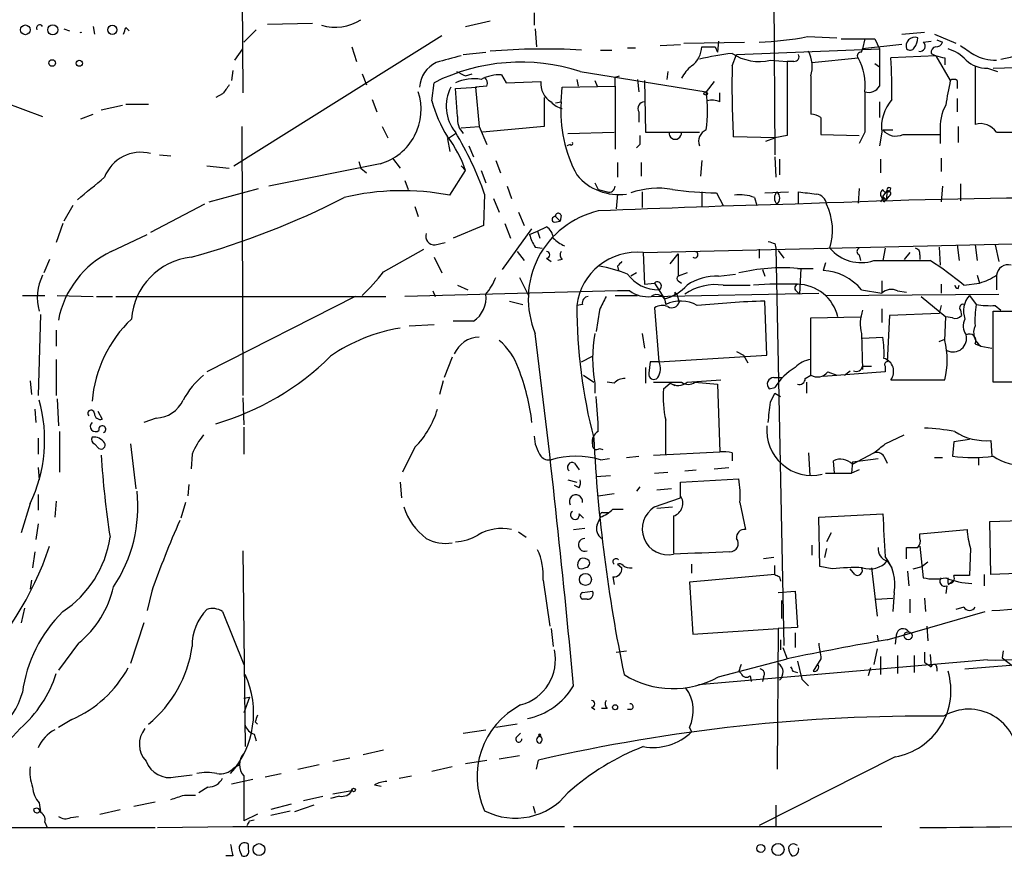
# Model space of a CAD drawing. Extents: x 3 to 894, y 10 to 879.
# Drawn here: x 553 to 627, y 53 to 116 of the extents above; entities that cross this region are included whole.
import ezdxf

# ---------------------------------------------------------------- set-up
doc = ezdxf.new("R2010")
doc.units = 0
doc.header["$MEASUREMENT"] = 0
doc.layers.add('MAIN', color=5, linetype='CONTINUOUS')

msp = doc.modelspace()

# ---------------------------------------------------------------- linework, layer by layer
at = {"layer": 'MAIN'}
for p, q in [((569.3833, 143.6793), (569.6373, 110.0666)), ((609.4307, 143.6793), (609.6847, 105.4099)), ((591.566, 116.0779), (591.566, 115.1466)), ((556.1753, 114.8926), (556.5987, 114.7233)), ((558.3767, 115.0619), (558.4613, 114.4693)), ((560.832, 114.9773), (561.086, 114.7233)), ((571.5, 115.2313), (574.8867, 115.3159)), ((586.4013, 115.0619), (588.264, 115.4853)), ((591.6507, 114.8926), (591.7353, 113.5379)), ((568.96, 104.5633), (584.6233, 114.3846)), ((570.6533, 114.8079), (569.722, 113.8766)), ((612.14, 114.2999), (614.3413, 114.2153)), ((619.252, 114.4693), (620.9453, 114.6386)), ((621.7073, 114.4693), (623.316, 113.7919)), ((577.85, 113.5379), (578.1887, 112.4373)), ((598.5933, 113.4533), (599.186, 113.4533)), ((601.0487, 113.6226), (602.5727, 113.7073)), ((602.8267, 113.7919), (607.3987, 113.8766)), ((605.1973, 113.5379), (605.3667, 113.1146)), ((605.4513, 113.9613), (605.3667, 113.1146)), ((616.458, 114.1306), (616.2887, 113.3686)), ((619.252, 113.7073), (616.2887, 113.3686)), ((617.22, 114.1306), (617.5587, 113.3686)), ((620.8607, 113.8766), (621.4533, 113.9613)), ((621.8767, 114.0459), (622.3, 113.8766)), ((569.0447, 112.5219), (569.6373, 113.3686)), ((586.232, 112.9453), (587.9253, 113.1146)), ((596.5613, 113.2839), (597.408, 113.2839)), ((606.4673, 112.0986), (606.806, 112.9453)), ((606.806, 112.9453), (617.5587, 113.3686)), ((612.4787, 112.3526), (615.95, 112.6913)), ((616.204, 113.1146), (616.2887, 113.3686)), ((621.792, 112.8606), (618.4053, 112.6913)), ((621.4533, 113.0299), (621.792, 112.8606)), ((621.792, 112.8606), (622.8927, 110.9979)), ((622.4693, 112.6913), (622.4693, 112.1833)), ((609.346, 112.5219), (610.616, 112.4373)), ((611.124, 112.4373), (610.616, 112.4373)), ((617.22, 112.2679), (617.5587, 112.0139)), ((624.7553, 112.0139), (624.7553, 107.6959)), ((625.6867, 111.9293), (626.4487, 111.6753)), ((626.11, 111.9293), (628.9887, 112.0139)), ((568.8753, 111.7599), (568.7907, 110.9979)), ((578.612, 111.5059), (578.9507, 110.6593)), ((586.4013, 111.3366), (586.9093, 111.5059)), ((589.1107, 111.4213), (589.4493, 110.8286)), ((595.0373, 111.6753), (604.52, 110.1513)), ((597.662, 111.2519), (598.0007, 111.3366)), ((601.6413, 111.6753), (601.5567, 111.0826)), ((612.394, 111.3366), (612.394, 108.4579)), ((583.8613, 109.4739), (584.0307, 110.8286)), ((585.6393, 110.4053), (587.248, 110.4899)), ((588.01, 110.5746), (587.1633, 110.4899)), ((587.1633, 110.4899), (587.4173, 107.5266)), ((589.4493, 110.8286), (592.074, 110.9133)), ((593.598, 109.3893), (593.6827, 110.4899)), ((593.6827, 110.4899), (597.662, 110.5746)), ((594.7833, 111.0826), (594.868, 110.5746)), ((596.138, 110.9979), (596.3073, 110.5746)), ((597.662, 110.5746), (597.662, 105.8333)), ((599.3553, 111.0826), (599.44, 110.1513)), ((599.8633, 110.9979), (599.948, 107.1033)), ((605.1127, 110.9133), (604.52, 110.1513)), ((623.4007, 110.9979), (623.4007, 110.4053)), ((568.1133, 109.9819), (567.6053, 109.7279)), ((585.8087, 108.2886), (585.6393, 110.4053)), ((592.328, 109.7279), (592.328, 107.5266)), ((605.536, 109.3893), (605.536, 110.0666)), ((551.6033, 109.3893), (554.5667, 108.2886)), ((558.9693, 108.7966), (560.578, 109.1353)), ((560.832, 109.2199), (562.5253, 109.2199)), ((579.374, 109.5586), (579.7127, 108.6273)), ((593.1747, 109.3046), (593.598, 109.3893)), ((617.5587, 109.3893), (617.5587, 108.2039)), ((623.4007, 109.6433), (623.4007, 108.6273)), ((557.4453, 108.1193), (558.3767, 108.4579)), ((599.44, 108.6273), (599.44, 107.8653)), ((569.5527, 107.5266), (569.6373, 87.2913)), ((580.136, 107.5266), (580.5593, 106.6799)), ((586.0627, 107.4419), (587.4173, 107.5266)), ((587.4173, 107.5266), (588.01, 106.1719)), ((592.328, 107.5266), (587.6713, 107.1033)), ((613.156, 108.2039), (613.156, 106.9339)), ((623.4853, 107.5266), (623.4853, 106.3413)), ((585.0467, 106.5953), (585.6393, 107.0186)), ((594.106, 107.0186), (597.5773, 107.1033)), ((599.948, 107.1033), (604.012, 107.1033)), ((609.6847, 106.6799), (606.552, 106.7646)), ((610.616, 106.8493), (609.6847, 106.6799)), ((613.156, 106.9339), (616.0347, 106.8493)), ((616.458, 107.1033), (616.0347, 106.2566)), ((617.728, 107.1033), (617.5587, 106.0873)), ((617.8127, 107.2726), (618.5747, 107.2726)), ((619.3367, 106.9339), (622.1307, 106.9339)), ((622.1307, 107.1879), (622.1307, 106.2566)), ((626.364, 107.1033), (629.0733, 107.1033)), ((585.0467, 106.5953), (585.216, 105.6639)), ((586.6553, 106.0873), (586.994, 105.2406)), ((594.2753, 106.1719), (594.0213, 106.0873)), ((599.5247, 106.1719), (599.2707, 105.9179)), ((609.0073, 106.4259), (609.6847, 106.6799)), ((563.372, 105.4099), (564.2187, 105.3253)), ((566.928, 104.5633), (568.6213, 104.3939)), ((579.9667, 104.7326), (571.5847, 103.0393)), ((578.358, 104.9019), (578.5273, 104.3939)), ((580.898, 105.1559), (581.4907, 104.3939)), ((586.0627, 104.5633), (586.4013, 104.2246)), ((588.6873, 104.9866), (589.026, 104.0553)), ((597.8313, 104.8173), (597.8313, 103.7166)), ((599.6093, 104.8173), (599.6093, 103.8013)), ((604.1813, 104.9866), (604.0967, 103.8013)), ((609.6847, 105.2406), (609.7693, 103.7166)), ((610.0233, 105.0713), (610.0233, 103.8859)), ((617.6433, 105.0713), (617.6433, 104.0553)), ((622.2153, 105.1559), (622.2153, 104.1399)), ((578.5273, 104.3939), (578.9507, 104.0553)), ((585.216, 102.3619), (586.4013, 104.2246)), ((587.5867, 104.2246), (587.9253, 103.2933)), ((581.8293, 103.4626), (582.0833, 102.7853)), ((589.534, 103.0393), (589.8727, 102.1079)), ((596.138, 103.2933), (596.392, 102.7853)), ((622.3, 103.0393), (622.2153, 101.8539)), ((623.6547, 103.2086), (623.6547, 101.9386)), ((567.0973, 101.8539), (570.8227, 102.8699)), ((587.8407, 102.4466), (587.756, 100.0759)), ((596.392, 102.7853), (597.0693, 102.6159)), ((597.8313, 102.4466), (597.7467, 101.3459)), ((599.694, 102.6159), (599.694, 101.4306)), ((604.1813, 102.6159), (604.1813, 101.5153)), ((605.282, 102.5313), (605.79, 101.5999)), ((608.9227, 102.5313), (610.7007, 102.6159)), ((611.4627, 101.6846), (611.4627, 102.6159)), ((616.0347, 102.8699), (615.95, 101.7693)), ((617.8127, 102.2773), (618.1513, 102.7006)), ((618.1513, 102.7006), (618.0667, 102.0233)), ((556.8527, 101.5999), (556.1753, 100.4146)), ((566.7587, 101.6846), (562.6947, 99.5679)), ((588.518, 102.1079), (588.9413, 101.0919)), ((608.1607, 102.1926), (608.33, 101.5999)), ((617.8127, 102.1079), (617.6433, 101.8539)), ((617.8127, 102.2773), (618.0667, 102.0233)), ((617.8973, 101.8539), (618.0667, 102.0233)), ((618.236, 102.2773), (618.0667, 102.0233)), ((582.5913, 101.5153), (582.8453, 100.7533)), ((590.3807, 101.0919), (590.804, 100.0759)), ((593.598, 100.8379), (593.5133, 100.4146)), ((556.0907, 100.2453), (555.5827, 98.8059)), ((587.756, 100.0759), (585.47, 99.1446)), ((589.3647, 100.2453), (589.788, 99.1446)), ((593.09, 100.3299), (593.5133, 100.4146)), ((593.1747, 100.7533), (593.5133, 100.4146)), ((593.1747, 100.7533), (593.5133, 100.4146)), ((559.7313, 98.1286), (562.4407, 99.3986)), ((589.1953, 96.7739), (591.3967, 99.8219)), ((591.2273, 99.3986), (591.82, 99.6526)), ((591.82, 99.6526), (592.4973, 99.9913)), ((591.82, 99.6526), (591.9893, 99.1446)), ((584.1153, 98.6366), (584.8773, 98.8059)), ((599.7787, 98.0439), (635.4233, 98.8906)), ((609.6847, 98.7213), (609.7693, 98.3826)), ((623.4007, 98.6366), (623.57, 97.4513)), ((624.7553, 98.6366), (624.9247, 97.4513)), ((626.2793, 98.6366), (626.5333, 97.3666)), ((580.2207, 96.6046), (583.2687, 98.2979)), ((590.296, 98.1286), (590.804, 97.4513)), ((591.6507, 98.4673), (592.1587, 98.3826)), ((599.7787, 98.0439), (599.8633, 95.6733)), ((601.8107, 97.1973), (602.4033, 97.9593)), ((602.4033, 97.9593), (602.4033, 96.2659)), ((608.4993, 98.2979), (608.4993, 97.6206)), ((609.7693, 98.3826), (610.362, 68.4953)), ((609.9387, 98.2133), (610.362, 97.6206)), ((616.0347, 97.8746), (616.1193, 97.4513)), ((617.982, 98.3826), (617.8127, 97.4513)), ((619.8447, 98.0439), (619.4213, 97.5359)), ((620.6067, 97.8746), (620.6067, 97.5359)), ((622.046, 98.4673), (622.1307, 97.1126)), ((555.0747, 97.5359), (554.6513, 96.5199)), ((584.0307, 97.7053), (584.6233, 96.5199)), ((592.4973, 97.6206), (592.836, 97.3666)), ((593.6827, 97.5359), (593.344, 97.4513)), ((613.4947, 97.2819), (613.3253, 96.6893)), ((597.8313, 97.0279), (597.916, 96.6893)), ((599.2707, 96.5199), (598.8473, 96.2659)), ((603.0807, 96.5199), (602.4033, 96.2659)), ((605.4513, 96.2659), (606.7213, 96.4353)), ((608.7533, 96.7739), (608.9227, 96.2659)), ((611.378, 96.8586), (612.5633, 96.8586)), ((611.632, 96.8586), (611.5473, 94.9113)), ((624.9247, 96.3506), (625.094, 95.7579)), ((626.364, 96.3506), (626.364, 95.2499)), ((590.4653, 96.1813), (591.1427, 94.8266)), ((599.8633, 95.6733), (600.6253, 95.7579)), ((600.6253, 95.7579), (601.3873, 94.5726)), ((602.4033, 95.9273), (602.6573, 95.7579)), ((617.728, 95.9273), (617.728, 94.9959)), ((622.2153, 95.6733), (622.2153, 94.9959)), ((623.9087, 95.5886), (625.094, 95.7579)), ((597.8313, 95.1653), (581.8293, 94.7419)), ((583.946, 95.1653), (584.1153, 94.7419)), ((585.8087, 95.5886), (586.5707, 95.2499)), ((598.7627, 95.1653), (597.8313, 95.1653)), ((600.3713, 94.7419), (612.9867, 94.9959)), ((602.1493, 95.0806), (602.1493, 94.8266)), ((602.3187, 94.9113), (602.488, 94.3186)), ((605.79, 95.5886), (607.822, 95.5886)), ((611.2933, 95.1653), (611.5473, 94.9113)), ((613.4947, 94.8266), (626.5333, 94.9113)), ((616.204, 95.2499), (617.728, 94.9959)), ((618.9133, 95.1653), (619.5907, 95.0806)), ((623.4853, 95.3346), (623.57, 95.5886)), ((553.0427, 94.8266), (554.736, 94.8266)), ((555.6673, 94.8266), (558.3767, 94.7419)), ((558.6307, 94.7419), (559.816, 94.7419)), ((560.07, 94.7419), (580.39, 94.7419)), ((578.104, 94.7419), (566.928, 89.0693)), ((589.7033, 94.4033), (590.7193, 94.1493)), ((595.2067, 94.1493), (594.7833, 94.0646)), ((597.662, 94.8266), (599.3553, 94.8266)), ((601.3873, 94.5726), (601.472, 94.1493)), ((609.092, 90.3393), (608.9227, 94.4033)), ((620.6913, 94.7419), (622.554, 93.2179)), ((624.332, 94.8266), (624.84, 94.1493)), ((554.3973, 93.3873), (554.228, 87.2913)), ((596.4767, 93.7259), (596.2227, 92.1173)), ((600.6253, 93.8953), (600.964, 89.8313)), ((617.728, 93.8106), (617.728, 92.7946)), ((622.046, 93.4719), (618.3207, 93.3026)), ((622.2153, 94.0646), (622.046, 93.4719)), ((623.6547, 93.7259), (623.7393, 93.3026)), ((626.11, 88.3073), (626.11, 93.6413)), ((626.2793, 94.0646), (626.7027, 93.7259)), ((586.994, 92.8793), (585.47, 92.8793)), ((612.394, 93.1333), (616.1193, 93.2179)), ((612.394, 88.8153), (612.394, 93.1333)), ((618.3207, 93.3026), (618.1513, 89.8313)), ((622.4693, 91.4399), (622.554, 93.2179)), ((623.062, 93.1333), (622.554, 93.2179)), ((555.5827, 92.2019), (555.5827, 91.0166)), ((582.168, 92.5406), (584.0307, 92.6253)), ((599.694, 91.9479), (599.8633, 90.8473)), ((616.204, 91.9479), (616.2887, 89.2386)), ((616.2887, 91.6093), (617.8127, 91.6939)), ((622.046, 91.3553), (622.4693, 91.5246)), ((624.7553, 91.1859), (625.1787, 91.0166)), ((606.806, 90.5933), (607.314, 90.3393)), ((625.1787, 91.0166), (626.0253, 90.8473)), ((555.5827, 90.0006), (555.5827, 87.2913)), ((585.3853, 90.1699), (584.7927, 88.6459)), ((595.122, 89.8313), (595.9687, 90.2546)), ((600.2867, 89.8313), (600.202, 88.9846)), ((600.964, 89.8313), (609.092, 90.3393)), ((607.314, 90.3393), (607.6527, 89.7466)), ((599.948, 89.4079), (599.948, 88.2226)), ((617.982, 89.0693), (613.3253, 88.7306)), ((613.664, 89.0693), (614.3413, 88.8153)), ((614.934, 88.8153), (615.3573, 89.1539)), ((616.2887, 89.4926), (616.966, 89.4926)), ((617.982, 89.4926), (617.982, 89.0693)), ((553.6353, 88.3919), (553.72, 87.3759)), ((584.708, 88.3919), (584.454, 87.3759)), ((595.2913, 88.8153), (596.0533, 88.3073)), ((596.138, 88.2226), (596.138, 87.4606)), ((597.5773, 88.2226), (597.0693, 88.3073)), ((600.5407, 88.3073), (602.6573, 88.3073)), ((601.3027, 87.7993), (601.8107, 88.2226)), ((601.8107, 88.2226), (602.1493, 88.0533)), ((603.0807, 88.3073), (605.6207, 88.4766)), ((603.6733, 88.3073), (605.3667, 88.1379)), ((609.6, 88.6459), (610.2773, 88.6459)), ((611.9707, 88.5613), (612.394, 88.8153)), ((612.0553, 88.3073), (612.0553, 87.4606)), ((618.4053, 88.4766), (622.4693, 88.4766)), ((630.0047, 88.3073), (626.11, 88.3073)), ((605.3667, 88.1379), (605.536, 83.0579)), ((609.2613, 87.7993), (609.6847, 87.8839)), ((609.346, 86.7833), (609.6847, 87.4606)), ((609.6847, 87.4606), (610.108, 87.2066)), ((555.6673, 87.0373), (555.752, 85.0053)), ((569.6373, 87.1219), (569.722, 85.0899)), ((553.974, 86.2753), (554.0587, 85.2593)), ((558.7153, 86.1059), (559.054, 85.5133)), ((563.118, 85.5979), (562.1867, 85.2593)), ((555.8367, 84.5819), (555.8367, 81.5339)), ((569.722, 84.9206), (569.722, 82.8886)), ((554.228, 84.0739), (554.228, 82.8886)), ((595.9687, 83.6506), (596.0533, 84.0739)), ((617.982, 83.6506), (619.4213, 84.3279)), ((623.1467, 83.8199), (623.062, 82.7193)), ((624.332, 83.9893), (623.1467, 83.8199)), ((625.9407, 83.9046), (626.0253, 82.7193)), ((558.4613, 83.6506), (558.8, 83.3119)), ((561.1707, 83.6506), (561.594, 80.2639)), ((582.5913, 83.3966), (581.66, 81.5339)), ((596.4767, 83.3119), (596.7307, 83.2273)), ((600.5407, 82.8039), (605.536, 83.0579)), ((565.8273, 82.8886), (565.7427, 81.7879)), ((596.5613, 82.4653), (597.2387, 82.5499)), ((598.5087, 82.6346), (599.44, 82.7193)), ((606.4673, 82.9733), (606.4673, 82.3806)), ((612.2247, 82.9733), (612.3093, 81.2799)), ((614.172, 81.4493), (614.0873, 82.3806)), ((615.5267, 82.2959), (615.442, 81.4493)), ((615.5267, 82.1266), (617.1353, 82.9733)), ((615.5267, 82.2959), (617.474, 82.5499)), ((617.8973, 82.7193), (618.1513, 82.2113)), ((621.7073, 82.6346), (622.3, 82.6346)), ((625.0093, 82.6346), (625.0093, 82.0419)), ((554.228, 81.8726), (554.3127, 80.9413)), ((594.614, 82.2113), (594.9527, 81.7033)), ((600.6253, 81.4493), (601.6413, 81.5339)), ((602.9113, 81.6186), (603.758, 81.7033)), ((605.1127, 81.7879), (606.2133, 81.8726)), ((616.0347, 81.7033), (615.442, 81.4493)), ((594.106, 80.9413), (594.7833, 80.7719)), ((596.2227, 81.1953), (597.3233, 81.2799)), ((602.5727, 80.7719), (606.9753, 81.0259)), ((613.4947, 81.4493), (615.442, 81.4493)), ((565.5733, 80.6026), (565.4887, 79.7559)), ((581.4907, 80.7719), (581.5753, 79.5866)), ((594.9527, 80.3486), (594.614, 80.5179)), ((599.5247, 80.4333), (599.2707, 80.0946)), ((601.8953, 80.2639), (600.7947, 80.1793)), ((602.5727, 79.5866), (602.5727, 80.7719)), ((554.228, 79.8406), (554.228, 78.6553)), ((555.5827, 79.3326), (555.498, 78.1473)), ((596.392, 79.7559), (597.5773, 79.9253)), ((600.6253, 78.9093), (602.5727, 79.5866)), ((553.6353, 79.1633), (552.958, 76.9619)), ((565.3193, 79.2479), (564.9807, 78.0626)), ((597.4927, 78.7399), (598.2547, 78.7399)), ((600.7947, 78.8246), (601.98, 78.9093)), ((607.06, 79.2479), (607.4833, 77.2159)), ((594.9527, 78.4013), (595.2913, 78.0626)), ((596.3073, 77.5546), (596.5613, 78.1473)), ((596.7307, 78.4859), (597.154, 78.4859)), ((602.0647, 78.2319), (602.0647, 75.4379)), ((612.9867, 78.1473), (617.8127, 78.4013)), ((613.0713, 74.4219), (612.9867, 78.1473)), ((625.856, 77.8086), (628.142, 77.8933)), ((554.228, 77.6393), (554.0587, 76.4539)), ((594.5293, 77.2159), (595.376, 77.3006)), ((620.6067, 76.8773), (624.1627, 77.2159)), ((625.9407, 73.8293), (625.856, 77.8086)), ((590.3807, 77.0466), (590.9733, 76.6233)), ((613.918, 76.9619), (613.5793, 76.2846)), ((620.6067, 76.5386), (620.6067, 76.8773)), ((569.6373, 75.6073), (569.8067, 60.8753)), ((612.4787, 76.0306), (612.4787, 75.2686)), ((613.5793, 75.7766), (613.41, 75.0993)), ((619.5907, 75.0146), (619.5907, 75.8613)), ((620.6067, 75.9459), (620.8607, 73.5753)), ((624.4167, 75.7766), (624.332, 73.7446)), ((553.974, 75.5226), (553.8047, 74.3373)), ((609.6, 75.0993), (608.838, 75.0146)), ((597.8313, 74.5913), (598.17, 74.3373)), ((603.4193, 74.5913), (603.4193, 73.9139)), ((609.6847, 73.8293), (609.6847, 74.5066)), ((614.0027, 74.2526), (613.0713, 74.4219)), ((615.696, 73.8293), (615.3573, 74.2526)), ((616.966, 74.3373), (617.3893, 70.6966)), ((618.1513, 74.8453), (618.49, 74.3373)), ((620.0987, 74.2526), (620.776, 74.4219)), ((621.1993, 74.7606), (620.776, 74.4219)), ((553.72, 73.4059), (553.6353, 72.7286)), ((592.2433, 73.4059), (592.7513, 69.9346)), ((597.4927, 73.6599), (597.5773, 73.0673)), ((609.6847, 73.8293), (603.25, 73.2366)), ((610.0233, 73.6599), (610.108, 73.3213)), ((619.6753, 74.0833), (619.76, 72.9826)), ((622.7233, 73.1519), (622.7233, 73.5753)), ((622.7233, 73.0673), (623.1467, 73.4059)), ((625.4327, 73.8293), (625.4327, 72.9826)), ((631.2747, 73.9986), (625.9407, 73.8293)), ((603.25, 73.2366), (603.504, 69.3419)), ((622.6387, 72.9826), (622.554, 72.3899)), ((562.7793, 72.5593), (562.4407, 71.1199)), ((595.2067, 72.4746), (595.9687, 72.5593)), ((595.5453, 71.9666), (595.2067, 71.9666)), ((609.9387, 72.4746), (611.2087, 72.5593)), ((611.2087, 72.5593), (611.378, 69.8499)), ((617.3047, 71.9666), (618.5747, 72.0513)), ((618.6593, 72.4746), (618.5747, 71.0353)), ((619.8447, 71.9666), (619.8447, 70.9506)), ((620.9453, 72.0513), (621.03, 71.0353)), ((553.212, 71.2893), (552.958, 70.1886)), ((610.1927, 71.8819), (610.1927, 70.5273)), ((623.9087, 71.3739), (623.316, 71.2046)), ((568.1133, 71.0353), (569.722, 67.0559)), ((618.1513, 68.9186), (625.5173, 71.0353)), ((562.1867, 70.1886), (561.1707, 67.1406)), ((592.836, 69.7653), (593.0053, 68.4106)), ((603.504, 69.3419), (609.9387, 69.7653)), ((609.9387, 69.7653), (609.854, 59.1819)), ((611.378, 69.8499), (609.9387, 69.7653)), ((621.1147, 69.9346), (621.1993, 68.8339)), ((611.2087, 69.4266), (611.2087, 68.3259)), ((617.3893, 69.2573), (617.474, 68.8339)), ((618.8287, 69.2573), (618.744, 68.5799)), ((557.276, 68.6646), (555.752, 66.6326)), ((610.108, 68.9186), (610.108, 68.1566)), ((610.2773, 68.3259), (610.616, 67.4793)), ((617.3893, 68.2413), (617.1353, 67.0559)), ((623.9933, 66.7173), (647.954, 68.6646)), ((597.7467, 67.9873), (598.5087, 68.0719)), ((605.4513, 66.1246), (610.616, 67.4793)), ((613.156, 67.4793), (612.5633, 66.5479)), ((617.6433, 67.6486), (617.6433, 66.2939)), ((618.9133, 67.7333), (618.9133, 66.3786)), ((620.1833, 67.7333), (620.1833, 66.4633)), ((620.9453, 67.9873), (620.9453, 67.2253)), ((621.3687, 67.8179), (621.4533, 66.8866)), ((626.872, 68.0719), (626.7873, 67.5639)), ((626.7873, 67.5639), (627.5493, 66.9713)), ((625.6867, 67.3946), (603.9273, 65.5319)), ((611.378, 67.3099), (611.7167, 65.9553)), ((616.8813, 66.8019), (616.712, 66.2093)), ((621.8767, 66.8019), (621.8767, 66.5479)), ((606.9753, 66.5479), (607.1447, 66.3786)), ((607.822, 66.2093), (607.9067, 65.7859)), ((608.838, 66.1246), (608.7533, 65.7859)), ((611.0393, 66.5479), (611.378, 66.4633)), ((611.7167, 65.9553), (612.2247, 65.4473)), ((569.722, 64.5159), (570.1453, 64.6006)), ((570.1453, 64.6006), (569.722, 63.4153)), ((595.884, 63.8386), (596.138, 63.6693)), ((597.0693, 63.7539), (596.646, 63.7539)), ((598.8473, 63.6693), (598.5933, 63.6693)), ((556.768, 62.9073), (555.752, 62.3146)), ((570.5687, 62.7379), (570.738, 62.5686)), ((590.296, 62.5686), (588.6873, 62.3146)), ((603.25, 62.3146), (603.4193, 61.9759)), ((570.484, 61.8066), (570.6533, 61.2986)), ((586.232, 61.8913), (587.9253, 62.1453)), ((590.2113, 61.5526), (590.55, 61.8913)), ((578.6967, 60.2826), (580.2207, 60.6213)), ((588.9413, 59.9439), (590.4653, 60.1979)), ((618.744, 60.1133), (608.4993, 54.9486)), ((568.96, 59.2666), (569.3833, 59.5206)), ((573.786, 59.1819), (575.3947, 59.5206)), ((576.4107, 59.7746), (577.6807, 60.0286)), ((585.3853, 59.3513), (583.8613, 59.0126)), ((586.4013, 59.6053), (588.01, 59.8593)), ((591.7353, 59.1819), (591.9047, 59.8593)), ((564.5573, 58.5893), (565.8273, 58.7586)), ((569.722, 58.6739), (569.722, 55.2873)), ((571.3307, 58.5893), (572.516, 58.8433)), ((581.406, 58.5046), (582.3373, 58.6739)), ((567.0127, 57.8273), (566.3353, 57.4039)), ((568.7907, 58.0813), (570.3993, 58.4199)), ((579.5433, 57.9966), (580.0513, 57.9119)), ((565.2347, 57.2346), (566.0813, 57.2346)), ((574.2093, 56.8113), (575.6487, 57.1499)), ((576.9187, 57.1499), (576.2413, 56.9806)), ((576.4107, 57.3193), (577.85, 57.5733)), ((554.3127, 56.6419), (554.3973, 55.9646)), ((561.4247, 56.3879), (563.0333, 56.7266)), ((573.278, 56.5573), (571.754, 56.1339)), ((574.9713, 56.4726), (573.532, 55.9646)), ((591.4813, 56.3879), (591.6507, 55.8799)), ((609.7693, 56.4726), (609.7693, 54.8639)), ((556.6833, 55.5413), (557.276, 55.6259)), ((558.8847, 55.7953), (560.4087, 56.1339)), ((570.738, 55.7953), (569.722, 55.2873)), ((571.754, 55.7106), (573.1933, 56.0493)), ((554.736, 55.2026), (554.9053, 54.7793)), ((563.2027, 54.7793), (568.8753, 54.8639)), ((568.8753, 54.8639), (593.852, 54.8639)), ((570.1453, 55.2873), (570.484, 55.3719)), ((594.5293, 54.8639), (617.728, 54.8639)), ((548.8093, 54.7793), (563.0333, 54.7793)), ((570.0607, 53.1706), (570.0607, 53.5093)), ((568.8753, 52.6626), (568.3673, 52.6626)), ((569.3833, 53.0859), (569.5527, 52.6626))]:
    msp.add_line(p, q, dxfattribs=at)
for centre, radius in [((553.2684, 114.808), 0.3668), ((555.3286, 114.808), 0.3786), ((559.816, 114.808), 0.349), ((555.2863, 112.3103), 0.2468), ((557.3282, 112.2954), 0.2289), ((604.4776, 110.0243), 0.1338), ((595.4289, 73.4518), 0.4488), ((619.7176, 69.215), 0.2993), ((597.662, 63.8387), 0.1893), ((577.9769, 57.6157), 0.1338), ((570.8555, 53.1283), 0.4453), ((608.6263, 53.213), 0.2993), ((609.924, 53.131), 0.4541)]:
    msp.add_circle(centre, radius, dxfattribs=at)
for centre, radius, start, end in [((554.355, 114.9349), 0.2467, 30.97172, 210.951809), ((433.7399, 157.0508), 133.8752, 341.453843, 341.683013), ((576.5848, 118.5846), 3.5863, 253.462961, 302.795413), ((557.4454, 114.792), 0.1752, 241.094661, 298.876707), ((607.5133, 138.2246), 24.368, 272.318991, 280.94509), ((620.2257, 113.5803), 0.6693, 71.570465, 198.437656), ((618.9152, 114.2993), 1.5244, 326.291169, 356.841227), ((602.3611, 113.5802), 1.8207, 305.535483, 358.668731), ((604.6893, 367.5377), 254.0003, 269.885409, 270.114592), ((615.95, 749.1301), 635.0008, 269.8854086, 270.1145915), ((619.8485, 113.6801), 0.4043, 230.388559, 325.885527), ((620.6173, 113.575), 0.3876, 255.766569, 51.095458), ((621.9021, 113.0976), 0.4539, 104.039305, 188.578205), ((621.8597, 113.9867), 0.4539, 261.421795, 345.960695), ((793.4953, 367.2953), 305.2797, 236.196642, 236.425815), ((712.1376, -353.0913), 482.707, 105.140273, 105.369445), ((592.2966, 64.3099), 49.0554, 86.698161, 94.715319), ((609.0525, 90.702), 22.4771, 96.604492, 102.958831), ((608.4994, 116.1348), 3.7108, 236.79599, 283.188003), ((611.1663, 112.776), 0.3413, 262.88123, 29.734471), ((609.9396, 112.0526), 2.5567, 343.736927, 26.648235), ((616.1475, 112.8607), 0.2602, 77.454468, 220.620402), ((612.217, 110.6239), 4.2673, 353.641422, 28.978443), ((1316.0581, 111.9716), 698.5008, 179.8854085, 180.1145916), ((590.2359, 110.3622), 28.2655, 358.370839, 4.726574), ((664.4512, 282.0832), 174.5167, 255.851148, 256.080355), ((621.9844, 110.6792), 2.7891, 41.352897, 74.637317), ((626.3384, 116.0171), 3.4953, 241.50218, 270.419646), ((622.8027, 132.4098), 20.1836, 281.141134, 289.369302), ((585.2109, 110.299), 2.2889, 116.209063, 175.215778), ((590.5697, 97.7887), 14.5876, 72.165967, 116.631975), ((605.3662, 109.7282), 3.0674, 129.397568, 152.020577), ((689.2919, 110.7461), 82.8356, 179.064461, 182.754987), ((2007.6148, 109.6433), 1397.0016, 179.8854085, 180.1145916), ((625.6267, 114.2461), 2.3176, 228.069384, 271.483503), ((670.7326, 280.8208), 189.3057, 243.31696, 243.546156), ((588.9877, 108.3767), 3.0471, 87.686543, 117.3732), ((587.4175, 110.7863), 0.6292, 340.338213, 47.731211), ((428.362, 110.9133), 169.3003, 359.885375, 0.114591), ((737.7412, -16.6973), 211.7103, 143.018239, 143.247389), ((588.017, 109.0513), 3.0737, 152.093523, 219.327047), ((587.0364, 107.7096), 3.4176, 80.733915, 114.129136), ((593.6965, 110.772), 1.6286, 175.022793, 238.104628), ((616.7544, 111.0234), 0.921, 251.228681, 330.83845), ((651.5428, 104.826), 29.3073, 167.842938, 171.544674), ((623.1467, 110.6594), 0.4232, 53.116564, 126.883436), ((578.8165, 108.8176), 4.2438, 285.725452, 18.316687), ((593.8562, 108.712), 10.7605, 352.312676, 7.686796), ((1378.4574, 108.6273), 762.0009, 179.8854085, 180.1145915), ((593.3797, 112.0245), 9.8542, 195.000856, 212.260664), ((594.0968, 110.5311), 1.701, 222.164476, 255.909837), ((603.6438, 108.6736), 10.0713, 175.924922, 208.384214), ((599.8802, 108.8813), 0.5083, 91.905397, 209.985395), ((604.9435, 108.0353), 1.478, 66.366183, 103.252063), ((620.926, 107.4567), 3.2175, 139.210768, 186.305974), ((625.4483, 107.4865), 3.331, 150.331071, 185.143039), ((587.2476, 108.0627), 1.4566, 171.077682, 225.792749), ((612.31, 106.9358), 1.5244, 56.291169, 86.841227), ((625.1494, 106.286), 1.4639, 33.936469, 105.61692), ((577.7972, 101.2672), 9.0982, 18.968863, 37.173565), ((564.4548, 94.2399), 24.7841, 19.337254, 31.266463), ((768.8746, 106.5106), 169.3502, 179.885409, 180.114592), ((602.1916, 107.044), 0.4694, 172.741741, 7.256717), ((604.8587, 106.4259), 0.9119, 111.802576, 201.796743), ((618.7937, 108.0886), 1.276, 219.753829, 295.18535), ((594.36, 106.2566), 0.1198, 225, 45), ((561.9511, 102.6686), 2.9222, 75.258034, 158.983605), ((597.951, 106.544), 4.1352, 220.000893, 277.750938), ((134.8926, 610.8576), 661.2477, 309.6904217, 309.9196101), ((597.2069, 103.0498), 0.4552, 252.404942, 358.678315), ((581.6317, 83.7059), 18.9972, 79.12452, 103.312707), ((600.8704, 97.0248), 5.8664, 79.097098, 110.173441), ((606.3245, 137.6743), 35.1585, 262.901867, 268.300847), ((607.0603, 99.2306), 3.1598, 69.61968, 97.704162), ((610.2773, 102.1502), 0.6293, 132.269402, 227.724474), ((609.4307, 102.1503), 0.6293, 312.269402, 47.724474), ((654.4653, 441.184), 341.2881, 262.761442, 262.990623), ((612.6903, 101.5576), 0.898, 8.130102, 81.869898), ((618.0455, 102.4466), 0.411, 124.502061, 235.497939), ((618.1001, 102.89), 0.3059, 200.016714, 356.23203), ((618.2783, 102.7853), 0.1527, 33.66924, 213.700477), ((618.1936, 102.489), 0.2158, 281.325546, 101.304725), ((549.9386, 155.2764), 59.7009, 285.350385, 297.231867), ((629.7186, -654.5205), 756.4316, 91.4021691, 92.5251349), ((635.9562, -493.8769), 596.0754, 88.6106074, 92.3794554), ((609.3978, 99.7022), 4.6276, 343.431799, 25.36508), ((617.4318, 101.981), 0.4826, 344.728219, 37.879149), ((597.9015, 94.5688), 6.778, 102.867962, 202.747833), ((593.3863, 100.7957), 0.2158, 11.273495, 191.33076), ((593.1324, 100.5416), 0.2159, 78.700477, 258.674454), ((584.0461, 99.2755), 0.6426, 161.13367, 276.181674), ((593.5348, 99.8858), 2.3584, 191.922191, 216.975336), ((591.905, 99.0602), 1.1035, 4.386361, 57.538365), ((595.1085, 101.248), 2.9745, 225.002724, 245.012431), ((651.7532, 225.7983), 133.8593, 251.453817, 251.683013), ((562.884, 91.5842), 7.2642, 115.721982, 169.051258), ((592.4973, 97.8746), 0.254, 270, 90), ((593.9367, 97.8746), 0.4234, 143.132809, 233.132809), ((599.2841, 93.5396), 4.5313, 83.733674, 173.346747), ((603.6568, 97.8897), 0.2395, 230.35372, 86.049052), ((616.1615, 100.3181), 3.0277, 219.737727, 288.761693), ((616.1404, 98.1286), 0.2751, 112.594233, 247.405767), ((620.1579, 97.9423), 0.4539, 351.421795, 75.960695), ((566.3181, 92.6603), 5.0777, 96.506669, 175.61419), ((682.7006, 12.4973), 119.7841, 134.885442, 135.114558), ((619.252, 1155.8003), 1058.3511, 269.8854085, 270.1145916), ((608.0218, 76.5882), 24.7671, 50.099823, 57.391442), ((627.2606, 96.2314), 0.9045, 76.95933, 172.427124), ((557.9148, 94.6702), 3.7461, 153.348081, 195.941404), ((570.5258, 103.7596), 12.0493, 312.151565, 323.572048), ((594.4253, 85.6245), 11.5864, 68.916334, 79.801925), ((600.8795, 98.0442), 2.7956, 215.135745, 271.732104), ((610.2774, 82.381), 14.5194, 85.652686, 103.145641), ((613.1479, 92.7362), 3.9571, 39.437943, 87.430509), ((623.8975, 99.9788), 4.3872, 285.826461, 304.208402), ((584.2895, 97.9564), 4.7425, 320.052738, 338.01934), ((600.8408, 95.5347), 0.3103, 293.39255, 133.994456), ((602.5304, 96.0966), 0.2117, 126.896962, 233.103038), ((605.18, 91.725), 3.9115, 81.027983, 125.451515), ((605.2254, 92.5691), 3.7037, 86.50318, 125.385537), ((610.574, 62.6124), 33.0707, 88.606912, 94.331974), ((611.4688, 95.389), 0.2844, 91.229162, 231.884651), ((611.3081, 92.467), 3.2071, 13.540971, 88.751102), ((585.8573, 94.6297), 2.0871, 302.999469, 7.754286), ((600.1079, 97.0087), 2.2821, 233.88033, 276.627991), ((600.792, 94.2048), 0.6823, 355.333996, 128.070909), ((600.558, 97.874), 3.404, 284.100745, 317.825496), ((559.8965, 52.6335), 59.892, 44.90232, 45.131435), ((618.4477, 94.1914), 1.0794, 64.44857, 131.81559), ((623.5278, 95.6311), 0.2995, 188.157154, 261.842846), ((595.6488, 94.281), 0.4613, 92.335786, 196.588605), ((850.7305, -32.766), 283.981, 153.320357, 153.54954), ((602.5779, 91.8845), 2.5204, 59.879542, 116.026219), ((601.9376, 94.4668), 0.57, 238.677654, 344.930019), ((612.1861, 7.191), 87.2733, 92.142953, 95.4859), ((623.8523, 93.8953), 0.2602, 77.480746, 220.60607), ((625.6227, 93.6595), 1.7401, 137.878915, 200.552192), ((632.0366, 92.9638), 7.2936, 170.645644, 183.326374), ((625.8981, 99.8581), 5.806, 259.499646, 273.764514), ((634.03, 93.9775), 39.2468, 179.872844, 194.61612), ((601.2126, 92.985), 1.0833, 66.688907, 122.828972), ((619.2463, 92.694), 3.1324, 160.766235, 193.779385), ((627.888, 982.6405), 889.001, 269.8854085, 270.1145916), ((567.9837, 86.022), 9.7285, 133.758057, 175.011816), ((623.2737, 93.7258), 0.6292, 250.338213, 317.731211), ((624.9742, 92.523), 1.1128, 151.816061, 216.357082), ((583.621, 79.5206), 13.0261, 99.412499, 124.508795), ((-242.1257, -12.0268), 840.2344, 5.2904916, 7.1082797), ((606.1258, 90.0852), 10.16, 169.435842, 190.563604), ((624.3179, 91.4259), 0.4989, 331.246562, 118.743369), ((625.8741, 92.0306), 1.2296, 155.494341, 235.557717), ((587.5179, 89.5455), 2.1508, 92.680948, 155.894694), ((585.8985, 87.8229), 4.7267, 18.507781, 49.927787), ((610.6084, 90.5085), 7.3012, 356.677087, 9.34376), ((616.9671, 89.9583), 5.6982, 344.928226, 15.070803), ((623.0983, 91.5864), 1.0181, 243.165661, 15.782284), ((562.0368, 104.5217), 20.1325, 286.056925, 314.874025), ((600.6253, -79.4686), 169.3002, 89.885375, 90.114591), ((599.8135, 89.3178), 1.2599, 327.771912, 24.052529), ((612.6339, 88.0394), 1.9759, 96.97395, 136.162696), ((617.6151, 89.1116), 1.0138, 321.214849, 73.837232), ((618.1513, 89.6196), 0.2117, 90, 216.875312), ((575.9846, 83.5653), 15.5049, 6.272409, 21.7999), ((600.5777, 88.8894), 0.3876, 165.780898, 321.083955), ((613.452, 85.6406), 4.3846, 120.772371, 149.227629), ((612.8778, 89.6983), 1.0069, 241.281451, 321.338414), ((615.823, 89.5773), 0.4734, 243.434949, 349.691906), ((570.5695, 84.0733), 6.1369, 129.402722, 152.018954), ((598.3273, 87.5755), 0.9905, 84.397613, 139.212375), ((602.3885, 89.1228), 1.0697, 237.305325, 310.324744), ((603.1653, 88.9633), 0.8297, 232.246149, 307.753851), ((609.6089, 88.1513), 0.4947, 91.030888, 225.360346), ((611.5097, 88.5801), 0.4614, 253.41494, 357.66472), ((609.0921, 87.1642), 7.8153, 175.338764, 192.83114), ((543.5673, 83.963), 11.1535, 334.511544, 15.547704), ((563.0615, 87.884), 2.2868, 271.415753, 335.964753), ((571.1105, 84.269), 25.2834, 0.709093, 6.672079), ((228.2586, 128.3466), 383.3473, 353.546456, 353.775638), ((558.2134, 85.9426), 0.248, 358.613523, 224.983662), ((577.8727, 88.1097), 6.6692, 315.033411, 344.034779), ((558.546, 84.963), 0.3903, 130.604479, 310.594926), ((558.9222, 85.9554), 0.4613, 182.335786, 286.600508), ((-33.5279, 84.1586), 635.0012, 359.8854086, 0.1145914), ((559.054, 84.7513), 0.2678, 288.441716, 198.441716), ((596.7389, 83.8624), 0.7988, 115.740593, 195.375905), ((612.4725, 84.6734), 3.3968, 174.392629, 283.070726), ((620.5301, 70.6854), 14.1566, 79.000024, 88.319326), ((625.5808, 88.2228), 4.3332, 237.165544, 274.764301), ((558.6308, 83.9893), 0.3787, 153.44848, 243.414653), ((558.4049, 83.1708), 0.9942, 34.596378, 96.520293), ((570.5971, 81.0513), 5.1114, 140.131136, 158.933597), ((594.424, 84.3493), 2.86, 182.124062, 214.745835), ((711.7621, 89.9138), 115.8561, 182.889304, 191.76352), ((558.9693, 83.5659), 0.3053, 236.315138, 33.700477), ((596.265, 83.5447), 0.3147, 160.332702, 312.282263), ((605.7476, 80.2192), 2.8466, 75.354993, 94.26301), ((448.2312, 294.99), 271.0713, 308.542744, 308.771924), ((628.6818, 87.317), 69.8584, 183.704088, 188.80527), ((592.6665, 83.2268), 0.7801, 220.58138, 282.548723), ((594.6986, 75.7763), 6.9435, 74.438963, 105.560242), ((614.6287, 81.2431), 1.2598, 44.533668, 115.452395), ((617.347, 82.3384), 0.6693, 34.689739, 108.440363), ((624.586, 96.3876), 13.753, 263.637863, 276.362137), ((628.4184, 86.2742), 4.2386, 237.00203, 273.132217), ((594.4394, 81.8885), 0.367, 61.59139, 227.340907), ((594.1061, 80.7718), 0.9465, 333.440363, 10.316217), ((598.1297, 79.7135), 8.9424, 357.015466, 8.439269), ((550.8553, 78.9506), 10.8837, 326.211669, 6.033585), ((594.7128, 79.3184), 0.4989, 351.876394, 208.727777), ((601.7683, 79.1774), 0.9908, 287.405422, 35.722539), ((586.4735, 80.4968), 4.9882, 198.557358, 232.515799), ((594.6352, 78.2954), 0.3347, 124.691906, 18.445776), ((595.6437, 80.6178), 2.6354, 290.376144, 314.555713), ((601.6459, 77.2531), 1.9454, 121.642618, 282.431695), ((633.5053, 47.58), 75.0075, 156.162963, 160.547588), ((596.7306, 78.2743), 0.2116, 89.972923, 216.875312), ((1422.2454, 119.1175), 805.4625, 182.8975418, 183.1267251), ((589.1472, 73.737), 3.5537, 78.220202, 120.703015), ((597.1118, 77.2584), 0.8574, 159.787353, 237.092117), ((607.3986, 76.6233), 0.5986, 81.865837, 188.134163), ((629.6155, 77.4361), 5.4572, 182.312515, 197.703514), ((551.5824, 77.8297), 8.154, 303.565536, 351.491784), ((584.9199, 79.2913), 3.1262, 241.704458, 278.561396), ((585.4407, 80.0231), 3.7438, 273.04086, 300.356135), ((595.3767, 76.0577), 0.4809, 90.0834, 290.52258), ((606.2886, 76.1623), 0.6398, 270.841866, 36.028032), ((620.0138, 76.327), 0.6295, 312.282873, 19.640967), ((532.1911, 83.4915), 24.0955, 313.883481, 341.750631), ((587.6509, 73.7377), 4.6044, 355.867572, 25.114095), ((618.3714, 75.7258), 0.9076, 171.41367, 255.965288), ((620.014, 287.5111), 211.6502, 269.885409, 270.114592), ((595.4605, 74.549), 0.6292, 132.268789, 199.661787), ((595.249, 74.4219), 0.6294, 42.276138, 109.655661), ((597.7325, 74.7747), 0.2403, 40.223759, 229.760841), ((630.9186, -593.1203), 669.096, 92.108778, 92.4715727), ((615.4538, 73.1126), 3.2683, 348.743356, 39.327027), ((595.122, 74.6758), 0.4232, 233.116564, 306.883436), ((595.4002, 74.6881), 0.3516, 266.053693, 26.557763), ((597.5773, 74.2526), 0.5987, 261.876665, 8.132809), ((597.9929, 74.2988), 0.3342, 38.440285, 118.919712), ((598.7626, 75.0991), 0.7804, 229.396316, 282.536771), ((615.7389, 58.2851), 16.0616, 88.038343, 96.205583), ((615.9077, 74.1256), 0.3642, 234.455006, 35.544994), ((616.839, 75.9881), 1.7402, 251.56401, 318.949431), ((652.204, 158.3945), 94.6529, 243.306795, 243.535978), ((621.7074, 77.7245), 4.2347, 258.46638, 281.532294), ((622.4694, 73.3092), 0.3679, 133.678532, 297.400918), ((624.7427, 78.9517), 5.8048, 247.849058, 267.616604), ((622.8061, 73.5403), 0.3972, 257.965703, 30.956334), ((623.7393, -222.5552), 296.3004, 89.885389, 90.114591), ((552.5678, 74.5141), 7.5089, 308.830216, 347.570508), ((624.9281, 100.3488), 29.2495, 272.149771, 290.672651), ((595.3124, 72.2206), 0.2751, 112.594233, 247.405767), ((595.5792, 72.39), 0.4247, 265.422314, 23.492649), ((569.6335, 68.525), 3.8079, 135.275566, 181.721577), ((567.3513, 69.9342), 1.3391, 55.315401, 108.428183), ((624.332, 71.5996), 0.4797, 208.066164, 331.933836), ((563.4279, 63.5567), 10.4768, 134.453193, 172.416704), ((619.3346, 69.2369), 0.5063, 32.823633, 177.690846), ((626.2752, 94.5865), 27.1982, 268.760171, 289.844163), ((556.7514, 69.6863), 9.1651, 309.04907, 351.998976), ((655.4144, -146.613), 218.7291, 99.808861, 101.81851), ((909.3681, 110.3929), 299.3045, 188.014144, 188.243348), ((589.6381, 67.4181), 3.53, 284.970834, 12.075826), ((553.1955, 71.0385), 8.8814, 293.718624, 331.509092), ((734.0599, 24.4519), 133.8752, 161.443679, 161.672862), ((608.5134, 66.3363), 0.3875, 326.88812, 79.502061), ((609.5275, 66.4754), 0.782, 309.344048, 58.277303), ((695.6396, 109.0472), 94.6752, 206.443694, 206.672849), ((612.6692, 66.8442), 0.3147, 250.332702, 42.282263), ((705.8665, 194.0443), 152.6259, 236.192738, 236.421942), ((621.665, 66.8442), 0.2159, 348.700477, 168.674454), ((546.9092, 69.084), 9.0856, 311.028184, 342.676485), ((563.623, 63.4008), 6.827, 318.120083, 25.072969), ((602.0394, 72.263), 7.0229, 238.206232, 299.06657), ((607.5398, 66.5197), 0.4195, 199.652905, 312.275527), ((617.885, 65.0923), 5.0525, 279.788573, 16.743886), ((590.0701, 68.0699), 5.1732, 281.009098, 329.538835), ((600.6718, 63.5861), 2.8747, 333.748705, 36.051112), ((547.5488, 66.4726), 5.7039, 275.013904, 344.406042), ((593.3515, 58.6137), 6.0783, 117.445294, 204.95448), ((595.884, 64.0926), 0.254, 270, 90), ((597.3235, 64.0926), 0.4234, 143.140927, 233.111161), ((598.8051, 63.881), 0.2158, 281.273495, 101.33076), ((697.6457, 20.6694), 133.8593, 161.453816, 161.683013), ((621.034, -66.6984), 129.8667, 89.404075, 102.961806), ((624.2888, 60.007), 3.6845, 359.0187, 121.117371), ((570.7804, 62.7803), 1.0178, 196.930557, 253.069443), ((1736.0067, -1040.8014), 1617.5545, 137.0066901, 137.2358759), ((556.7826, 59.6684), 2.7902, 117.412707, 156.284789), ((563.6948, 61.0499), 1.849, 140.343213, 223.608482), ((590.4089, 61.4397), 0.2276, 150.258241, 7.11877), ((592.0105, 61.3833), 0.2549, 94.771109, 265.228891), ((591.9893, 61.7219), 0.0846, 270, 180), ((591.8483, 61.4115), 0.3155, 296.548806, 79.701651), ((600.5123, 65.0204), 4.2095, 259.963714, 313.676507), ((606.7798, 43.0639), 19.1379, 111.458226, 131.470491), ((570.611, 59.5206), 1.2277, 136.396055, 223.603946), ((556.7679, 58.9281), 3.1611, 172.306181, 200.379542), ((564.1456, 60.4615), 1.9169, 200.99824, 282.402047), ((566.928, 55.4539), 3.474, 77.329512, 102.670488), ((567.9159, 60.2822), 1.4565, 261.077682, 315.792749), ((555.7177, 57.9456), 1.9167, 183.538667, 222.85825), ((567.0068, 59.0697), 1.2424, 270.272088, 332.94617), ((580.5901, 55.9927), 2.2608, 92.925809, 117.581727), ((480.0542, 311.0577), 267.7347, 288.322049, 288.551239), ((577.102, 57.9826), 0.8527, 257.585625, 331.312851), ((590.1495, 60.5371), 5.0469, 242.775927, 321.623873), ((554.1131, 55.9586), 0.2843, 1.209443, 141.928805), ((554.1433, 56.1551), 0.2549, 184.771109, 311.644738), ((554.1252, 55.3619), 0.6312, 345.382563, 72.719079), ((556.2873, 56.3505), 0.9009, 233.544775, 296.075842), ((485.3757, 97.4479), 94.6752, 333.327151, 333.556307), ((594.465, 2719.7777), 2665.1266, 270.562012, 271.2519541), ((780.4366, 95.4051), 215.8358, 191.192712, 191.421926), ((569.7562, 53.2429), 0.4046, 41.181929, 202.83228), ((611.0841, 53.161), 0.3948, 41.889048, 166.181971), ((569.722, 53.0013), 0.3787, 243.441716, 26.558284), ((611.6562, 53.314), 0.9573, 183.51548, 222.879217), ((611.027, 53.1147), 0.4578, 260.914172, 17.884844)]:
    msp.add_arc(centre, radius, start, end, dxfattribs=at)

doc.saveas('drawing.dxf')
